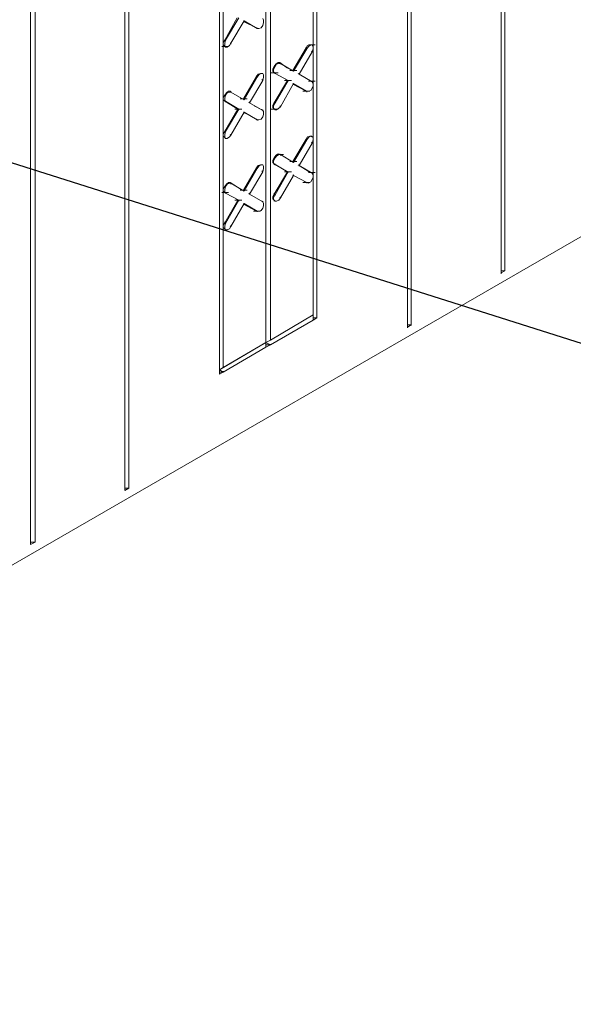
# Model space of a CAD drawing. Units: inches. Extents: x 27 to 113, y -1 to 111.
# Drawn here: x 78 to 83, y 71 to 80 of the extents above; entities that cross this region are included whole.
import ezdxf
from ezdxf import colors
from ezdxf.entities.mleader import LeaderData, LeaderLine
from ezdxf.math import Vec2, Vec3

# ---------------------------------------------------------------- set-up
doc = ezdxf.new("R2010")
doc.units = ezdxf.units.IN
doc.header["$MEASUREMENT"] = 0
doc.layers.add('Dim', color=7, linetype='Continuous', lineweight=0)
doc.layers.add('Dim1', color=7, linetype='Continuous', lineweight=0)
doc.styles.add('Logix', font='romans.shx')

msp = doc.modelspace()

# ---------------------------------------------------------------- linework, layer by layer
at = {"layer": 'Dim'}
for p, q in [((82.5937, 77.7036), (82.5937, 92.2611)), ((82.5937, 92.2611), (82.5937, 77.7036)), ((82.6312, 92.2836), (82.6312, 77.7261)), ((81.6862, 77.1786), (81.6862, 91.7286)), ((81.6862, 91.7286), (81.6862, 77.1786)), ((81.7237, 91.7511), (81.7237, 77.2011)), ((78.0787, 89.6511), (78.0787, 75.0936)), ((78.0337, 75.0711), (78.0337, 89.6286)), ((78.0337, 89.6286), (78.0337, 75.0711)), ((58.0012, 63.4086), (96.2887, 85.5186)), ((80.8087, 83.0286), (80.8087, 77.2686)), ((80.3137, 77.0286), (80.3137, 82.7436)), ((80.3137, 77.0286), (80.3137, 82.7436)), ((80.3587, 82.7661), (80.3587, 77.0511)), ((79.9012, 82.5036), (79.9012, 76.7886)), ((79.8637, 82.4811), (79.8637, 76.7211)), ((79.8637, 76.7211), (79.8637, 82.4811)), ((78.9487, 81.9561), (78.9487, 75.5961)), ((78.9487, 75.5961), (78.9487, 81.9561)), ((78.9862, 81.9786), (78.9862, 75.6186)), ((80.7712, 79.9011), (80.7712, 80.7636)), ((80.7712, 79.9011), (80.7712, 80.7636)), ((80.0362, 80.1786), (79.9162, 79.9611)), ((79.9237, 79.9611), (80.0512, 80.1786)), ((79.9762, 79.9311), (80.1037, 80.1486)), ((80.0962, 80.1486), (80.1037, 80.1486)), ((80.1037, 80.1486), (80.0962, 80.1486)), ((80.2237, 80.0811), (80.0962, 80.1411)), ((80.2237, 80.0811), (80.0962, 80.1411)), ((80.2312, 80.0736), (80.1037, 80.1486)), ((80.1037, 80.1486), (80.2312, 80.0736)), ((80.1037, 80.1486), (80.1037, 80.1411)), ((80.2837, 80.1036), (80.2687, 80.0811)), ((80.2837, 80.1711), (80.2912, 80.1561)), ((80.2912, 80.1336), (80.2837, 80.1036)), ((80.2912, 80.1561), (80.2912, 80.1336)), ((80.2237, 80.0811), (80.2312, 80.0736)), ((80.2312, 80.0736), (80.2237, 80.0811)), ((80.2237, 80.0811), (80.2237, 80.0736)), ((80.2312, 80.0811), (80.2312, 80.0736)), ((80.2462, 80.0736), (80.2312, 80.0736)), ((80.2687, 80.0811), (80.2462, 80.0736)), ((79.9012, 79.9386), (79.9162, 79.9611)), ((79.9012, 79.9161), (79.9012, 79.9386)), ((79.9162, 79.9011), (79.9012, 79.9161)), ((79.9162, 79.9686), (79.9162, 79.9611)), ((79.9162, 79.9311), (79.9237, 79.9611)), ((79.9162, 79.9611), (79.9237, 79.9611)), ((79.9162, 79.9086), (79.9162, 79.9311)), ((79.9237, 79.9611), (79.9237, 79.9536)), ((79.9762, 79.9311), (79.9612, 79.9086)), ((79.9762, 79.9311), (79.9687, 79.9311)), ((79.9762, 79.9311), (79.9762, 79.9236)), ((80.7187, 79.9086), (80.7412, 79.9161)), ((80.7262, 79.9161), (80.7937, 79.9161)), ((80.7487, 79.9161), (80.7262, 79.9011)), ((80.7412, 79.9161), (80.7562, 79.9161)), ((80.7637, 79.9161), (80.7487, 79.9161)), ((80.7562, 79.9161), (80.7637, 79.9161)), ((80.7712, 79.9011), (80.7637, 79.9161)), ((79.8862, 79.9011), (79.9537, 79.9011)), ((79.9237, 79.8936), (79.9162, 79.9086)), ((79.9162, 79.9011), (79.9237, 79.8936)), ((79.9387, 79.8936), (79.9237, 79.8936)), ((79.9612, 79.9086), (79.9387, 79.8936)), ((80.5762, 79.6686), (80.7037, 79.8861)), ((80.7112, 79.8786), (80.5837, 79.6611)), ((80.7637, 79.8486), (80.6362, 79.6311)), ((80.7037, 79.8861), (80.7187, 79.9086)), ((80.7037, 79.8936), (80.7037, 79.8861)), ((80.7037, 79.8861), (80.7112, 79.8786)), ((80.7262, 79.9011), (80.7112, 79.8786)), ((80.7112, 79.8861), (80.7112, 79.8786)), ((80.7637, 79.8486), (80.7562, 79.8561)), ((80.7637, 79.8486), (80.7712, 79.8786)), ((80.7637, 79.8561), (80.7637, 79.8486)), ((80.7712, 79.8786), (80.7712, 79.9011)), ((80.7712, 79.5411), (80.7712, 79.8786)), ((80.7712, 79.5411), (80.7712, 79.8786)), ((80.3962, 79.7061), (80.4112, 79.7286)), ((80.4037, 79.7061), (80.4187, 79.7286)), ((80.4112, 79.7286), (80.4337, 79.7436)), ((80.4187, 79.7286), (80.4412, 79.7361)), ((80.4337, 79.7436), (80.4487, 79.7436)), ((80.4412, 79.7361), (80.4562, 79.7361)), ((80.4487, 79.7436), (80.5237, 79.6911)), ((80.4562, 79.7361), (80.4487, 79.7436)), ((80.4487, 79.7436), (80.5237, 79.6911)), ((80.4562, 79.7361), (80.4487, 79.7436)), ((80.4487, 79.7436), (80.4487, 79.7361)), ((80.5837, 79.6611), (80.4562, 79.7361)), ((80.5837, 79.6611), (80.4562, 79.7361)), ((80.4562, 79.7361), (80.4562, 79.7286)), ((80.2387, 79.6311), (80.2237, 79.6086)), ((80.2612, 79.6386), (80.2387, 79.6311)), ((80.2687, 79.6386), (80.2462, 79.6236)), ((80.2762, 79.6386), (80.2612, 79.6386)), ((80.2837, 79.6386), (80.2687, 79.6386)), ((80.2762, 79.6386), (80.2837, 79.6386)), ((80.2912, 79.6236), (80.2837, 79.6386)), ((80.3662, 79.6461), (80.4337, 79.6461)), ((80.3662, 79.6461), (80.4337, 79.6461)), ((80.3812, 79.6836), (80.3962, 79.7061)), ((80.3812, 79.6611), (80.3812, 79.6836)), ((80.3962, 79.6461), (80.3812, 79.6611)), ((80.3887, 79.6761), (80.4037, 79.7061)), ((80.3887, 79.6536), (80.3887, 79.6761)), ((80.3887, 79.6536), (80.4037, 79.6386)), ((80.4037, 79.6386), (80.3962, 79.6461)), ((80.4037, 79.6386), (80.3962, 79.6461)), ((80.4037, 79.6461), (80.4037, 79.6386)), ((80.5312, 79.5711), (80.4037, 79.6386)), ((80.4037, 79.6386), (80.5312, 79.5711)), ((80.5462, 79.6686), (80.6137, 79.6686)), ((80.5762, 79.6686), (80.5837, 79.6611)), ((80.5837, 79.6611), (80.5762, 79.6686)), ((80.5837, 79.6686), (80.5837, 79.6611)), ((80.6362, 79.6311), (80.6287, 79.6386)), ((80.6287, 79.6386), (80.6362, 79.6311)), ((80.6362, 79.6386), (80.6362, 79.6311)), ((80.7637, 79.5561), (80.6362, 79.6311)), ((80.6362, 79.6311), (80.7637, 79.5561)), ((80.0962, 79.3911), (80.2237, 79.6086)), ((80.2312, 79.6011), (80.1037, 79.3836)), ((80.2837, 79.5711), (80.1562, 79.3536)), ((80.2237, 79.6161), (80.2237, 79.6086)), ((80.2237, 79.6086), (80.2312, 79.6011)), ((80.2312, 79.6011), (80.2462, 79.6236)), ((80.2312, 79.6086), (80.2312, 79.6011)), ((80.2762, 79.5786), (80.2837, 79.5711)), ((80.2837, 79.5711), (80.2912, 79.6011)), ((80.2837, 79.5786), (80.2837, 79.5711)), ((80.2912, 79.6011), (80.2912, 79.6236)), ((80.5237, 79.5711), (80.3962, 79.3536)), ((80.4037, 79.3536), (80.5312, 79.5711)), ((80.4562, 79.3161), (80.5837, 79.5411)), ((80.4937, 79.5711), (80.5612, 79.5711)), ((80.5087, 79.5786), (80.5237, 79.5711)), ((80.5237, 79.5711), (80.5087, 79.5786)), ((80.5237, 79.5711), (80.5312, 79.5711)), ((80.5312, 79.5711), (80.5237, 79.5711)), ((80.5312, 79.5711), (80.5312, 79.5636)), ((80.5762, 79.5411), (80.5837, 79.5411)), ((80.5837, 79.5411), (80.5762, 79.5411)), ((80.7037, 79.4661), (80.5762, 79.5336)), ((80.7037, 79.4661), (80.5762, 79.5336)), ((80.7112, 79.4661), (80.5837, 79.5411)), ((80.5837, 79.5411), (80.7112, 79.4661)), ((80.5837, 79.5411), (80.5837, 79.5336)), ((80.7262, 79.5636), (80.7937, 79.5636)), ((80.7637, 79.5561), (80.7562, 79.5636)), ((80.7562, 79.5636), (80.7637, 79.5561)), ((80.7637, 79.5636), (80.7637, 79.5561)), ((80.7637, 79.5561), (80.7712, 79.5411)), ((80.7712, 79.5411), (80.7712, 79.5186)), ((79.9312, 79.4511), (79.9162, 79.4286)), ((79.9237, 79.4286), (79.9387, 79.4511)), ((79.9537, 79.4661), (79.9312, 79.4511)), ((79.9387, 79.4511), (79.9612, 79.4586)), ((79.9537, 79.4661), (79.9687, 79.4661)), ((79.9612, 79.4586), (79.9762, 79.4586)), ((79.9687, 79.4661), (79.9762, 79.4586)), ((79.9762, 79.4586), (79.9687, 79.4661)), ((79.9687, 79.4661), (79.9762, 79.4586)), ((79.9687, 79.4661), (79.9762, 79.4586)), ((79.9687, 79.4661), (79.9687, 79.4586)), ((79.9762, 79.4661), (79.9762, 79.4586)), ((80.1037, 79.3836), (79.9762, 79.4586)), ((80.1037, 79.3836), (79.9762, 79.4586)), ((80.6737, 79.4661), (80.7412, 79.4661)), ((80.7037, 79.4661), (80.7112, 79.4661)), ((80.7112, 79.4661), (80.7037, 79.4661)), ((80.7262, 79.4661), (80.7112, 79.4661)), ((80.7112, 79.4661), (80.7112, 79.4586)), ((80.7487, 79.4736), (80.7262, 79.4661)), ((80.7637, 79.4961), (80.7487, 79.4736)), ((80.7712, 79.5186), (80.7637, 79.4961)), ((80.7712, 79.0161), (80.7712, 79.5186)), ((80.7712, 79.0161), (80.7712, 79.5186)), ((79.9162, 79.4286), (79.9012, 79.4061)), ((79.9012, 79.3836), (79.9012, 79.4061)), ((79.9012, 79.3836), (79.9162, 79.3686)), ((79.9162, 79.3986), (79.9237, 79.4286)), ((79.9162, 79.3761), (79.9162, 79.3986)), ((79.9162, 79.3761), (79.9237, 79.3686)), ((79.9162, 79.3761), (79.9162, 79.3686)), ((79.9162, 79.3686), (79.9237, 79.3686)), ((79.9237, 79.3686), (79.9162, 79.3686)), ((79.9162, 79.3686), (80.0437, 79.2936)), ((80.0437, 79.2936), (79.9162, 79.3686)), ((79.9237, 79.3686), (80.0512, 79.2936)), ((80.0512, 79.2936), (79.9237, 79.3686)), ((79.9237, 79.3686), (79.9237, 79.3611)), ((80.0662, 79.3911), (80.1337, 79.3911)), ((80.1037, 79.3836), (80.0962, 79.3911)), ((80.0962, 79.3911), (80.1037, 79.3836)), ((80.1037, 79.3911), (80.1037, 79.3836)), ((80.1562, 79.3536), (80.1487, 79.3611)), ((80.1562, 79.3536), (80.1487, 79.3611)), ((80.1562, 79.3611), (80.1562, 79.3536)), ((80.2837, 79.2786), (80.1562, 79.3536)), ((80.2837, 79.2786), (80.1562, 79.3536)), ((80.3812, 79.3311), (80.3962, 79.3536)), ((80.3887, 79.3236), (80.4037, 79.3536)), ((80.3962, 79.3611), (80.3962, 79.3536)), ((80.4037, 79.3536), (80.3962, 79.3536)), ((80.4037, 79.3536), (80.4037, 79.3461)), ((79.9162, 79.0761), (80.0437, 79.2936)), ((79.9237, 79.0761), (80.0512, 79.2936)), ((79.9762, 79.0386), (80.1037, 79.2636)), ((80.0137, 79.2936), (80.0812, 79.2936)), ((80.0437, 79.2936), (80.0512, 79.2936)), ((80.0437, 79.2936), (80.0512, 79.2936)), ((80.0512, 79.2936), (80.0512, 79.2861)), ((80.1037, 79.2636), (80.0962, 79.2636)), ((80.0962, 79.2636), (80.1037, 79.2636)), ((80.1187, 79.2486), (80.0962, 79.2561)), ((80.1187, 79.2486), (80.0962, 79.2561)), ((80.1037, 79.2636), (80.2312, 79.1886)), ((80.2312, 79.1886), (80.1037, 79.2636)), ((80.1037, 79.2636), (80.1037, 79.2561)), ((80.2012, 79.3236), (80.2762, 79.2861)), ((80.2012, 79.3236), (80.2762, 79.2861)), ((80.2762, 79.2936), (80.2762, 79.2861)), ((80.2762, 79.2861), (80.2837, 79.2786)), ((80.2762, 79.2861), (80.2837, 79.2786)), ((80.2837, 79.2861), (80.2837, 79.2786)), ((80.2837, 79.2786), (80.2912, 79.2711)), ((80.2912, 79.2711), (80.2912, 79.2411)), ((80.3662, 79.2936), (80.4337, 79.2936)), ((80.3812, 79.3086), (80.3812, 79.3311)), ((80.3962, 79.2936), (80.3812, 79.3086)), ((80.3887, 79.3011), (80.3887, 79.3236)), ((80.4037, 79.2861), (80.3887, 79.3011)), ((80.3962, 79.2936), (80.4037, 79.2861)), ((80.4187, 79.2861), (80.4037, 79.2861)), ((80.4412, 79.3011), (80.4187, 79.2861)), ((80.4562, 79.3161), (80.4412, 79.3011)), ((80.4562, 79.3161), (80.4487, 79.3236)), ((80.4562, 79.3236), (80.4562, 79.3161)), ((80.2237, 79.1961), (80.2312, 79.1886)), ((80.2237, 79.1961), (80.2312, 79.1886)), ((80.2462, 79.1886), (80.2312, 79.1886)), ((80.2312, 79.1886), (80.2312, 79.1811)), ((80.2687, 79.1961), (80.2462, 79.1886)), ((80.2837, 79.2186), (80.2687, 79.1961)), ((80.2912, 79.2411), (80.2837, 79.2186)), ((79.9012, 79.0536), (79.9162, 79.0761)), ((79.9012, 79.0311), (79.9012, 79.0536)), ((79.9162, 79.0836), (79.9162, 79.0761)), ((79.9162, 79.0461), (79.9237, 79.0761)), ((79.9162, 79.0761), (79.9237, 79.0761)), ((79.9237, 79.0761), (79.9237, 79.0686)), ((79.9012, 79.0311), (79.9162, 79.0161)), ((79.9162, 79.0236), (79.9162, 79.0461)), ((79.9237, 79.0086), (79.9162, 79.0236)), ((79.9162, 79.0161), (79.9237, 79.0086)), ((79.9387, 79.0086), (79.9237, 79.0086)), ((79.9612, 79.0236), (79.9387, 79.0086)), ((79.9612, 79.0236), (79.9762, 79.0386)), ((79.9762, 79.0386), (79.9687, 79.0461)), ((79.9762, 79.0461), (79.9762, 79.0386)), ((80.5762, 78.7836), (80.7037, 79.0011)), ((80.7112, 78.9936), (80.5837, 78.7761)), ((80.7637, 78.9636), (80.6362, 78.7461)), ((80.7037, 79.0011), (80.7187, 79.0236)), ((80.7037, 79.0011), (80.7112, 78.9936)), ((80.7037, 79.0011), (80.7037, 78.9936)), ((80.7262, 79.0161), (80.7112, 78.9936)), ((80.7112, 79.0011), (80.7112, 78.9936)), ((80.7187, 79.0236), (80.7412, 79.0311)), ((80.7487, 79.0311), (80.7262, 79.0161)), ((80.7412, 79.0311), (80.7562, 79.0311)), ((80.7637, 79.0236), (80.7487, 79.0311)), ((80.7562, 79.0311), (80.7562, 79.0236)), ((80.7562, 79.0311), (80.7637, 79.0236)), ((80.7562, 78.9711), (80.7637, 78.9636)), ((80.7712, 79.0161), (80.7637, 79.0236)), ((80.7637, 78.9636), (80.7712, 78.9936)), ((80.7637, 78.9711), (80.7637, 78.9636)), ((80.7712, 78.9936), (80.7712, 79.0161)), ((80.7712, 78.6561), (80.7712, 78.9936)), ((80.7712, 78.6561), (80.7712, 78.9936)), ((80.3812, 78.7986), (80.3962, 78.8211)), ((80.3812, 78.7761), (80.3812, 78.7986)), ((80.3962, 78.7611), (80.3812, 78.7761)), ((80.3887, 78.7911), (80.4037, 78.8211)), ((80.3887, 78.7686), (80.3887, 78.7911)), ((80.3887, 78.7686), (80.4037, 78.7536)), ((80.3962, 78.8211), (80.4112, 78.8436)), ((80.4037, 78.8211), (80.4187, 78.8361)), ((80.4112, 78.8436), (80.4337, 78.8586)), ((80.4187, 78.8511), (80.4862, 78.8511)), ((80.4187, 78.8361), (80.4412, 78.8511)), ((80.4337, 78.8586), (80.4487, 78.8511)), ((80.4412, 78.8511), (80.4562, 78.8511)), ((80.4487, 78.8586), (80.4487, 78.8511)), ((80.4562, 78.8511), (80.4487, 78.8511)), ((80.4562, 78.8511), (80.4487, 78.8511)), ((80.5837, 78.7761), (80.4562, 78.8511)), ((80.5837, 78.7761), (80.4562, 78.8511)), ((80.4562, 78.8511), (80.4562, 78.8436)), ((80.5462, 78.7836), (80.6137, 78.7836)), ((80.5837, 78.7761), (80.5762, 78.7836)), ((80.5762, 78.7836), (80.5837, 78.7761)), ((80.5837, 78.7836), (80.5837, 78.7761)), ((80.0962, 78.5061), (80.2237, 78.7236)), ((80.2312, 78.7161), (80.1037, 78.4986)), ((80.2837, 78.6861), (80.1562, 78.4686)), ((80.2387, 78.7461), (80.2237, 78.7236)), ((80.2237, 78.7236), (80.2312, 78.7161)), ((80.2237, 78.7236), (80.2237, 78.7161)), ((80.2312, 78.7161), (80.2462, 78.7386)), ((80.2312, 78.7236), (80.2312, 78.7161)), ((80.2612, 78.7536), (80.2387, 78.7461)), ((80.2687, 78.7536), (80.2462, 78.7386)), ((80.2762, 78.7536), (80.2612, 78.7536)), ((80.2837, 78.7536), (80.2687, 78.7536)), ((80.2762, 78.7536), (80.2837, 78.7536)), ((80.2837, 78.6861), (80.2762, 78.6936)), ((80.2912, 78.7386), (80.2837, 78.7536)), ((80.2837, 78.6861), (80.2912, 78.7161)), ((80.2837, 78.6936), (80.2837, 78.6861)), ((80.2912, 78.7161), (80.2912, 78.7386)), ((80.3962, 78.7611), (80.5237, 78.6861)), ((80.3962, 78.7611), (80.4037, 78.7536)), ((80.4037, 78.7536), (80.3962, 78.7611)), ((80.3962, 78.7611), (80.5237, 78.6861)), ((80.3962, 78.7611), (80.3962, 78.7536)), ((80.5237, 78.6861), (80.3962, 78.4686)), ((80.4037, 78.7611), (80.4037, 78.7536)), ((80.4037, 78.7536), (80.5312, 78.6861)), ((80.5312, 78.6861), (80.4037, 78.7536)), ((80.4037, 78.4611), (80.5312, 78.6861)), ((80.4937, 78.6861), (80.5612, 78.6861)), ((80.5312, 78.6861), (80.5237, 78.6861)), ((80.5237, 78.6861), (80.5312, 78.6861)), ((80.5312, 78.6861), (80.5312, 78.6786)), ((80.6362, 78.7461), (80.6287, 78.7536)), ((80.6362, 78.7461), (80.6287, 78.7536)), ((80.6362, 78.7461), (80.7337, 78.6861)), ((80.7637, 78.6711), (80.6362, 78.7461)), ((80.7637, 78.6711), (80.6362, 78.7461)), ((80.6362, 78.7461), (80.7337, 78.6861)), ((80.6362, 78.7461), (80.6362, 78.7386)), ((80.7262, 78.6786), (80.7937, 78.6786)), ((80.7562, 78.6786), (80.7637, 78.6711)), ((80.7637, 78.6711), (80.7562, 78.6786)), ((80.7637, 78.6786), (80.7637, 78.6711)), ((79.9537, 78.5811), (79.9312, 78.5661)), ((79.9537, 78.5811), (79.9687, 78.5811)), ((79.9762, 78.5736), (79.9687, 78.5811)), ((79.9687, 78.5811), (80.0737, 78.5136)), ((79.9687, 78.5811), (79.9762, 78.5736)), ((79.9687, 78.5811), (80.0737, 78.5136)), ((79.9687, 78.5811), (79.9687, 78.5736)), ((80.4562, 78.4311), (80.5837, 78.6486)), ((80.5837, 78.6486), (80.5762, 78.6561)), ((80.5762, 78.6561), (80.5837, 78.6486)), ((80.5837, 78.6561), (80.5837, 78.6486)), ((80.5837, 78.6486), (80.7112, 78.5811)), ((80.7112, 78.5811), (80.5837, 78.6486)), ((80.6737, 78.5811), (80.7412, 78.5811)), ((80.7037, 78.5811), (80.6887, 78.5886)), ((80.7037, 78.5811), (80.6887, 78.5886)), ((80.7037, 78.5811), (80.7112, 78.5811)), ((80.7037, 78.5811), (80.7112, 78.5811)), ((80.7262, 78.5736), (80.7112, 78.5811)), ((80.7112, 78.5811), (80.7112, 78.5736)), ((80.7487, 78.5886), (80.7262, 78.5736)), ((80.7637, 78.6111), (80.7487, 78.5886)), ((80.7637, 78.6711), (80.7712, 78.6561)), ((80.7712, 78.6336), (80.7637, 78.6111)), ((80.7712, 78.6561), (80.7712, 78.6336)), ((80.7712, 77.2986), (80.7712, 78.6336)), ((80.7712, 77.2986), (80.7712, 78.6336)), ((79.8862, 78.4836), (79.9537, 78.4836)), ((79.9162, 78.5436), (79.9012, 78.5211)), ((79.9012, 78.4986), (79.9012, 78.5211)), ((79.9012, 78.4986), (79.9162, 78.4836)), ((79.9312, 78.5661), (79.9162, 78.5436)), ((79.9162, 78.5136), (79.9237, 78.5436)), ((79.9162, 78.4911), (79.9162, 78.5136)), ((79.9162, 78.4911), (79.9237, 78.4761)), ((79.9162, 78.4911), (79.9162, 78.4836)), ((79.9237, 78.4761), (79.9162, 78.4836)), ((79.9237, 78.4761), (79.9162, 78.4836)), ((79.9237, 78.5436), (79.9387, 78.5661)), ((79.9237, 78.4836), (79.9237, 78.4761)), ((79.9387, 78.5661), (79.9612, 78.5736)), ((79.9612, 78.5736), (79.9762, 78.5736)), ((80.1037, 78.4986), (79.9762, 78.5736)), ((80.1037, 78.4986), (79.9762, 78.5736)), ((79.9762, 78.5736), (79.9762, 78.5661)), ((80.0662, 78.5061), (80.1337, 78.5061)), ((80.0962, 78.5061), (80.1037, 78.4986)), ((80.1037, 78.4986), (80.0962, 78.5061)), ((80.1037, 78.5061), (80.1037, 78.4986)), ((79.9162, 78.1911), (80.0437, 78.4086)), ((80.0512, 78.4086), (79.9237, 78.4761)), ((79.9237, 78.4761), (80.0512, 78.4086)), ((79.9237, 78.1836), (80.0512, 78.4086)), ((80.0137, 78.4086), (80.0812, 78.4086)), ((80.0437, 78.4086), (80.0287, 78.4161)), ((80.0437, 78.4086), (80.0287, 78.4161)), ((80.0437, 78.4086), (80.0512, 78.4086)), ((80.0437, 78.4086), (80.0512, 78.4086)), ((80.0512, 78.4086), (80.0512, 78.4011)), ((80.1562, 78.4686), (80.1487, 78.4761)), ((80.1487, 78.4761), (80.1562, 78.4686)), ((80.1562, 78.4761), (80.1562, 78.4686)), ((80.2837, 78.3936), (80.1562, 78.4686)), ((80.1562, 78.4686), (80.2837, 78.3936)), ((80.2837, 78.3936), (80.2762, 78.4011)), ((80.2762, 78.4011), (80.2837, 78.3936)), ((80.2837, 78.4011), (80.2837, 78.3936)), ((80.2837, 78.3936), (80.2912, 78.3786)), ((80.3812, 78.4461), (80.3962, 78.4686)), ((80.3812, 78.4236), (80.3812, 78.4461)), ((80.3812, 78.4236), (80.3962, 78.4086)), ((80.3887, 78.4386), (80.4037, 78.4611)), ((80.3887, 78.4161), (80.3887, 78.4386)), ((80.4037, 78.4011), (80.3887, 78.4161)), ((80.3962, 78.4761), (80.3962, 78.4686)), ((80.4037, 78.4611), (80.3962, 78.4686)), ((80.3962, 78.4086), (80.3962, 78.4011)), ((80.3962, 78.4086), (80.4037, 78.4011)), ((80.4037, 78.4686), (80.4037, 78.4611)), ((80.4187, 78.4011), (80.4037, 78.4011)), ((80.4412, 78.4086), (80.4187, 78.4011)), ((80.4412, 78.4086), (80.4562, 78.4311)), ((80.4562, 78.4311), (80.4487, 78.4386)), ((80.4562, 78.4386), (80.4562, 78.4311)), ((79.9762, 78.1536), (80.1037, 78.3786)), ((80.0962, 78.3786), (80.1037, 78.3786)), ((80.1037, 78.3786), (80.0962, 78.3786)), ((80.2237, 78.3036), (80.0962, 78.3711)), ((80.2237, 78.3036), (80.0962, 78.3711)), ((80.2312, 78.3036), (80.1037, 78.3786)), ((80.1037, 78.3786), (80.2312, 78.3036)), ((80.1037, 78.3786), (80.1037, 78.3711)), ((80.1937, 78.3036), (80.2612, 78.3036)), ((80.2237, 78.3036), (80.2312, 78.3036)), ((80.2312, 78.3036), (80.2237, 78.3036)), ((80.2462, 78.3036), (80.2312, 78.3036)), ((80.2312, 78.3036), (80.2312, 78.2961)), ((80.2687, 78.3111), (80.2462, 78.3036)), ((80.2837, 78.3336), (80.2687, 78.3111)), ((80.2912, 78.3561), (80.2837, 78.3336)), ((80.2912, 78.3786), (80.2912, 78.3561)), ((79.9162, 78.1986), (79.9162, 78.1911)), ((79.9012, 78.1686), (79.9162, 78.1911)), ((79.9012, 78.1686), (79.9012, 78.1461)), ((79.9012, 78.1461), (79.9162, 78.1311)), ((79.9162, 78.1911), (79.9237, 78.1836)), ((79.9162, 78.1611), (79.9237, 78.1836)), ((79.9162, 78.1386), (79.9162, 78.1611)), ((79.9237, 78.1236), (79.9162, 78.1386)), ((79.9162, 78.1311), (79.9237, 78.1236)), ((79.9237, 78.1911), (79.9237, 78.1836)), ((79.9387, 78.1236), (79.9237, 78.1236)), ((79.9612, 78.1311), (79.9387, 78.1236)), ((79.9762, 78.1536), (79.9612, 78.1311)), ((79.9762, 78.1536), (79.9687, 78.1611)), ((79.9762, 78.1611), (79.9762, 78.1536)), ((82.6312, 77.7261), (82.5937, 77.7036)), ((82.6312, 77.7261), (82.5937, 77.7261)), ((82.6312, 77.7336), (82.6312, 77.7261)), ((82.5937, 77.7036), (82.5937, 77.6961)), ((80.3587, 77.0511), (80.7712, 77.2986)), ((80.7712, 77.2986), (80.3587, 77.0511)), ((80.7712, 77.2461), (80.3587, 77.0061)), ((80.7712, 77.2686), (80.7712, 77.2986)), ((80.7712, 77.2461), (80.7712, 77.2986)), ((80.7712, 77.2986), (80.7712, 77.2461)), ((80.7712, 77.2686), (80.7712, 77.2986)), ((80.7712, 77.2986), (80.7712, 77.2911)), ((80.7712, 77.2911), (80.7712, 77.2986)), ((80.8087, 77.2686), (80.7712, 77.2686)), ((80.8087, 77.2686), (80.7712, 77.2461)), ((80.7712, 77.2461), (80.7712, 77.2686)), ((80.7712, 77.2686), (80.7712, 77.2461)), ((80.7712, 77.2536), (80.7712, 77.2461)), ((80.8087, 77.2761), (80.8087, 77.2686)), ((81.7237, 77.2011), (81.6862, 77.1786)), ((81.7237, 77.2011), (81.6862, 77.2011)), ((81.6862, 77.1786), (81.6862, 77.1711)), ((81.7237, 77.2011), (81.7237, 77.1936)), ((80.3137, 77.0286), (80.3587, 77.0511)), ((80.3587, 77.0511), (80.3137, 77.0286)), ((80.3587, 77.0586), (80.3587, 77.0511)), ((79.8637, 76.7661), (80.3137, 77.0286)), ((79.8637, 76.7661), (80.3137, 77.0286)), ((79.9012, 76.7886), (80.3137, 77.0286)), ((80.3137, 77.0286), (79.9012, 76.7886)), ((79.9012, 76.7436), (80.3137, 76.9836)), ((80.3137, 77.0286), (80.3137, 77.0361)), ((80.3137, 77.0286), (80.3137, 76.9836)), ((80.3587, 77.0061), (80.3137, 77.0286)), ((80.3137, 77.0286), (80.3137, 76.9836)), ((80.3137, 77.0061), (80.3137, 77.0286)), ((80.3137, 77.0286), (80.3137, 77.0061)), ((80.3137, 76.9836), (80.3587, 77.0061)), ((80.3137, 76.9836), (80.3137, 77.0061)), ((80.3137, 77.0061), (80.3587, 77.0061)), ((80.3137, 77.0061), (80.3137, 76.9836)), ((80.3137, 76.9911), (80.3137, 76.9836)), ((80.3587, 77.0136), (80.3587, 77.0061)), ((79.8637, 76.7661), (79.9012, 76.7886)), ((79.9012, 76.7886), (79.8637, 76.7661)), ((79.9012, 76.7436), (79.8637, 76.7661)), ((79.9012, 76.7961), (79.9012, 76.7886)), ((79.8637, 76.7211), (79.9012, 76.7436)), ((79.8637, 76.7436), (79.9012, 76.7436)), ((79.8637, 76.7286), (79.8637, 76.7211)), ((79.9012, 76.7511), (79.9012, 76.7436)), ((78.9487, 75.5961), (78.9862, 75.6186)), ((78.9487, 75.6186), (78.9862, 75.6186)), ((78.9862, 75.6261), (78.9862, 75.6186)), ((78.9487, 75.6036), (78.9487, 75.5961)), ((78.0787, 75.0936), (78.0337, 75.0711)), ((78.0787, 75.0936), (78.0337, 75.0936)), ((78.0337, 75.0786), (78.0337, 75.0711)), ((78.0787, 75.1011), (78.0787, 75.0936))]:
    msp.add_line(p, q, dxfattribs=at)

# ---------------------------------------------------------------- leaders
at = {"layer": 'Dim1'}
ml = msp.add_multileader_mtext('Standard', dxfattribs=at)
ml.set_content('Metal plumbers tape\\P@ 16" o/c vertically.\\PWrap around pipe and\\PScrew to embedded \\Pfurring tabs.', color=256, style='Logix')
ml.set_leader_properties()
ml.build(insert=Vec2(0, 0))
ml.multileader.update_dxf_attribs({"text_left_attachment_type": 2, "text_right_attachment_type": 2, "dogleg_length": 0.36, "arrow_head_size": 1})
ctx = ml.context
ctx.base_point, ctx.char_height, ctx.arrow_head_size, ctx.landing_gap_size, ctx.plane_origin = Vec3(94.6718, 73.5549), 1, 1, 0.5, Vec3(81.2212, 83.2648)
ctx.left_attachment, ctx.right_attachment = 2, 2
notes = []
notes.append((ctx, [(0, (1, 1, 0), (94.3118, 73.5549), (1, 0), 0.36, [(0, [(81.2212, 83.2648)], 0, []), (1, [(75.0022, 79.6759)], 0, [])])]))
ctx.mtext.insert, ctx.mtext.flow_direction = Vec3(95.1718, 77.6501), 5
for ctx, leaders in notes:
    for number, flags, end, landing, length, lines in leaders:
        leader = LeaderData()
        leader.index, (leader.has_last_leader_line, leader.has_dogleg_vector, leader.attachment_direction) = number, flags
        leader.last_leader_point, leader.dogleg_vector, leader.dogleg_length = Vec3(end), Vec3(landing), length
        for number, points, colour, breaks in lines:
            line = LeaderLine()
            line.index, line.vertices, line.color, line.breaks = number, Vec3.list(points), colors.encode_raw_color(colour), breaks
            leader.lines.append(line)
        ctx.leaders.append(leader)

doc.saveas('drawing.dxf')
